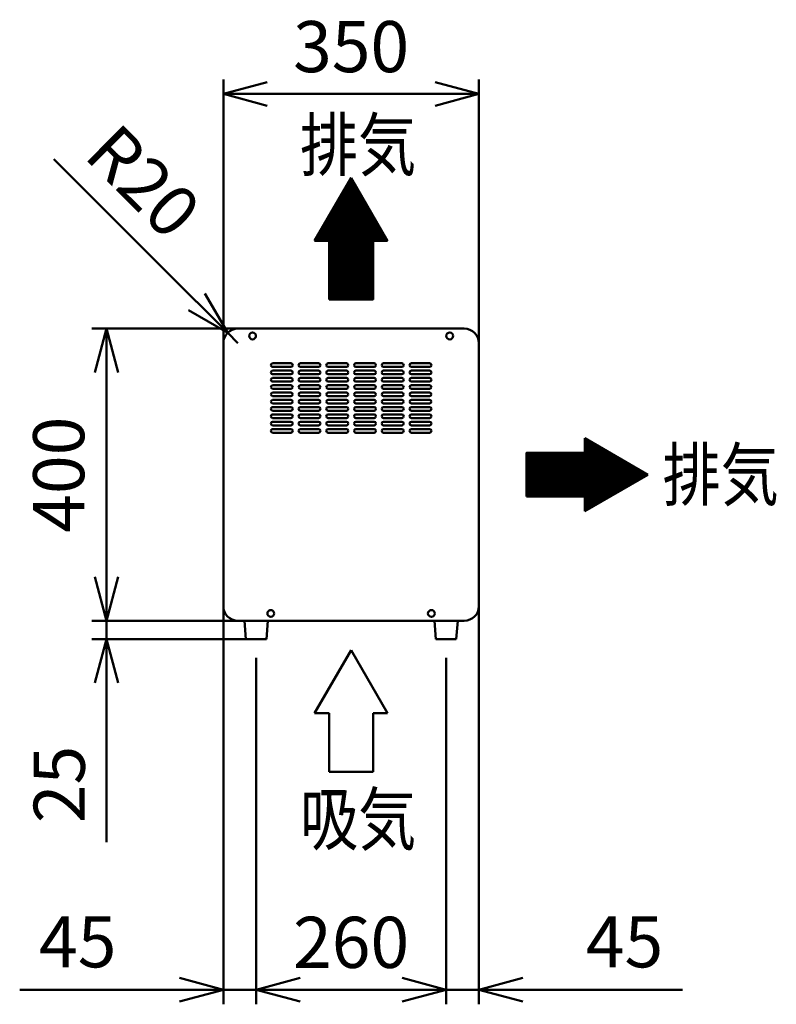
# Model space of a CAD drawing. Units: millimetres. Extents: x 0 to 8380, y 0 to 5550.
# Drawn here: x 3296 to 4332, y 2105 to 3453 of the extents above; entities that cross this region are included whole.
import ezdxf

# ---------------------------------------------------------------- set-up
doc = ezdxf.new("R2010")
doc.units = ezdxf.units.MM
doc.header["$LTSCALE"] = 3.629134
doc.layers.add('SUNPOU', color=7, linetype='Continuous')
doc.styles.get("Standard").update_dxf_attribs({"font": 'txt', "bigfont": 'extfont2'})
doc.dimstyles.get("Standard").update_dxf_attribs({"dimtxt": 2.5, "dimasz": 2.5, "dimexe": 1.25, "dimexo": 0.625, "dimtad": 1, "dimzin": 0, "dimdsep": 46, "dimtxsty": 'Standard', "dimcen": 2.5, "dimadec": 0, "dimazin": 0, "dimtfac": 0.75, "dimtmove": 0, "dimatfit": 3, "dimfxl": 1, "dimarcsym": 0})

# ---------------------------------------------------------------- blocks, each defined once
blk = doc.blocks.new('*X2')
at = {"layer": 'SUNPOU', "color": 7, "linetype": 'Continuous', "lineweight": 50}
for p, q in [((40.6, 151.5), (51.6, 162.6)), ((42.5, 154.9), (51.1, 163.5)), ((44.4, 158.2), (50.6, 164.4)), ((46.4, 161.6), (50, 165.3)), ((48.3, 164.9), (49.5, 166.2)), ((11.6, 101.3), (59.4, 149.1)), ((13.5, 104.7), (58.8, 150)), ((15.5, 108), (58.3, 150.9)), ((17.4, 111.4), (57.8, 151.8)), ((19.3, 114.7), (57.3, 152.7)), ((21.3, 118.1), (56.8, 153.6)), ((23.2, 121.4), (56.3, 154.5)), ((25.1, 124.8), (55.7, 155.4)), ((27, 128.1), (55.2, 156.3)), ((29, 131.5), (54.7, 157.2)), ((30.9, 134.8), (54.2, 158.1)), ((32.8, 138.1), (53.7, 159)), ((34.8, 141.5), (53.2, 159.9)), ((36.7, 144.8), (52.6, 160.8)), ((38.6, 148.2), (52.1, 161.7)), ((0, 81.3), (62.5, 143.7)), ((0.1, 80), (63, 142.8)), ((1.6, 80), (63.5, 141.9)), ((1.9, 84.6), (62, 144.6)), ((3, 80), (64, 141)), ((3.9, 88), (61.4, 145.5)), ((4.4, 80), (64.5, 140.2)), ((5.8, 91.3), (60.9, 146.4)), ((5.8, 80), (65.1, 139.3)), ((7.2, 80), (65.6, 138.4)), ((7.7, 94.6), (60.4, 147.3)), ((8.6, 80), (66.1, 137.5)), ((9.7, 98), (59.9, 148.2)), ((10, 80), (66.6, 136.6)), ((11.5, 80), (67.1, 135.7)), ((12.9, 80), (67.6, 134.8)), ((14.3, 80), (68.2, 133.9)), ((15.7, 80), (68.7, 133)), ((17.1, 80), (69.2, 132.1)), ((18.5, 80), (69.7, 131.2)), ((19.3, 79.3), (70.2, 130.3)), ((19.3, 77.9), (70.8, 129.4)), ((19.3, 76.5), (71.3, 128.5)), ((19.3, 75.1), (71.8, 127.6)), ((19.3, 73.7), (72.3, 126.7)), ((19.3, 72.3), (72.8, 125.8)), ((19.3, 70.8), (73.3, 124.9)), ((19.3, 69.4), (73.9, 124)), ((19.3, 68), (74.4, 123.1)), ((19.3, 66.6), (74.9, 122.2)), ((19.3, 65.2), (75.4, 121.3)), ((19.3, 63.8), (75.9, 120.4)), ((19.3, 62.4), (76.4, 119.5)), ((19.3, 60.9), (77, 118.6)), ((19.3, 59.5), (77.5, 117.7)), ((19.3, 58.1), (78, 116.8)), ((19.3, 56.7), (78.5, 115.9)), ((19.3, 55.3), (79, 115)), ((19.3, 53.9), (79.6, 114.1)), ((19.3, 52.5), (80.1, 113.3)), ((19.3, 51), (80.6, 112.4)), ((19.3, 49.6), (81.1, 111.5)), ((19.3, 48.2), (81.6, 110.6)), ((19.3, 46.8), (82.1, 109.7)), ((19.3, 45.4), (82.7, 108.8)), ((19.3, 44), (83.2, 107.9)), ((19.3, 42.6), (83.7, 107)), ((19.3, 41.1), (84.2, 106.1)), ((19.3, 39.7), (84.7, 105.2)), ((19.3, 38.3), (85.2, 104.3)), ((19.3, 36.9), (85.8, 103.4)), ((19.3, 35.5), (86.3, 102.5)), ((19.3, 34.1), (86.8, 101.6)), ((19.3, 32.7), (87.3, 100.7)), ((19.3, 31.2), (87.8, 99.8)), ((19.3, 29.8), (88.4, 98.9)), ((19.3, 28.4), (88.9, 98)), ((19.3, 27), (89.4, 97.1)), ((19.3, 25.6), (89.9, 96.2)), ((19.3, 24.2), (90.4, 95.3)), ((19.3, 22.8), (90.9, 94.4)), ((19.3, 21.3), (91.5, 93.5)), ((79.3, 80), (92, 92.6)), ((80.8, 80), (92.5, 91.7)), ((82.2, 80), (93, 90.8)), ((83.6, 80), (93.5, 89.9)), ((85, 80), (94, 89)), ((86.4, 80), (94.6, 88.1)), ((87.8, 80), (95.1, 87.3)), ((89.2, 80), (95.6, 86.4)), ((90.7, 80), (96.1, 85.5)), ((92.1, 80), (96.6, 84.6)), ((93.5, 80), (97.2, 83.7)), ((94.9, 80), (97.7, 82.8)), ((96.3, 80), (98.2, 81.9)), ((97.7, 80), (98.7, 81)), ((19.3, 19.9), (79.3, 79.9)), ((19.3, 18.5), (79.3, 78.5)), ((19.3, 17.1), (79.3, 77.1)), ((19.3, 15.7), (79.3, 75.7)), ((19.3, 14.3), (79.3, 74.3)), ((19.3, 12.9), (79.3, 72.9)), ((19.3, 11.4), (79.3, 71.4)), ((19.3, 10), (79.3, 70)), ((19.3, 8.6), (79.3, 68.6)), ((99.1, 80), (99.2, 80.1)), ((19.3, 7.2), (79.3, 67.2)), ((19.3, 5.8), (79.3, 65.8)), ((19.3, 4.4), (79.3, 64.4)), ((19.3, 3), (79.3, 63)), ((19.3, 1.5), (79.3, 61.5)), ((19.3, 0.1), (79.3, 60.1)), ((20.6, 0), (79.3, 58.7)), ((22, 0), (79.3, 57.3)), ((23.4, 0), (79.3, 55.9)), ((24.8, 0), (79.3, 54.5)), ((26.2, 0), (79.3, 53.1)), ((27.6, 0), (79.3, 51.6)), ((29, 0), (79.3, 50.2)), ((30.5, 0), (79.3, 48.8)), ((31.9, 0), (79.3, 47.4)), ((33.3, 0), (79.3, 46)), ((34.7, 0), (79.3, 44.6)), ((36.1, 0), (79.3, 43.2)), ((37.5, 0), (79.3, 41.7)), ((38.9, 0), (79.3, 40.3)), ((40.4, 0), (79.3, 38.9)), ((41.8, 0), (79.3, 37.5)), ((43.2, 0), (79.3, 36.1)), ((44.6, 0), (79.3, 34.7)), ((46, 0), (79.3, 33.3)), ((47.4, 0), (79.3, 31.8)), ((48.8, 0), (79.3, 30.4)), ((50.3, 0), (79.3, 29)), ((51.7, 0), (79.3, 27.6)), ((53.1, 0), (79.3, 26.2)), ((54.5, 0), (79.3, 24.8)), ((55.9, 0), (79.3, 23.4)), ((57.3, 0), (79.3, 21.9)), ((58.7, 0), (79.3, 20.5)), ((60.2, 0), (79.3, 19.1)), ((61.6, 0), (79.3, 17.7)), ((63, 0), (79.3, 16.3)), ((64.4, 0), (79.3, 14.9)), ((65.8, 0), (79.3, 13.5)), ((67.2, 0), (79.3, 12)), ((68.6, 0), (79.3, 10.6)), ((70.1, 0), (79.3, 9.2)), ((71.5, 0), (79.3, 7.8)), ((72.9, 0), (79.3, 6.4)), ((74.3, 0), (79.3, 5)), ((75.7, 0), (79.3, 3.6)), ((77.1, 0), (79.3, 2.1)), ((78.5, 0), (79.3, 0.7))]:
    blk.add_line(p, q, dxfattribs=at)
blk = doc.blocks.new('*X3')
at = {"layer": 'SUNPOU', "color": 7, "linetype": 'Continuous', "lineweight": 50}
for p, q in [((80, 99.2), (80.1, 99.3)), ((80, 97.8), (81, 98.7)), ((80, 96.4), (81.9, 98.2)), ((80, 95), (82.8, 97.7)), ((80, 93.5), (83.7, 97.2)), ((80, 92.1), (84.5, 96.7)), ((80, 90.7), (85.4, 96.2)), ((80, 89.3), (86.3, 95.6)), ((80, 87.9), (87.2, 95.1)), ((80, 86.5), (88.1, 94.6)), ((21.3, 19.3), (93.5, 91.5)), ((22.7, 19.3), (94.4, 91)), ((24.1, 19.3), (95.3, 90.5)), ((25.6, 19.3), (96.2, 89.9)), ((27, 19.3), (97.1, 89.4)), ((28.4, 19.3), (98, 88.9)), ((29.8, 19.3), (98.9, 88.4)), ((31.2, 19.3), (99.8, 87.9)), ((32.6, 19.3), (100.7, 87.4)), ((34, 19.3), (101.6, 86.8)), ((35.5, 19.3), (102.5, 86.3)), ((36.9, 19.3), (103.4, 85.8)), ((38.3, 19.3), (104.3, 85.3)), ((39.7, 19.3), (105.2, 84.8)), ((41.1, 19.3), (106.1, 84.2)), ((42.5, 19.3), (107, 83.7)), ((43.9, 19.3), (107.9, 83.2)), ((45.4, 19.3), (108.8, 82.7)), ((46.8, 19.3), (109.7, 82.2)), ((48.2, 19.3), (110.5, 81.7)), ((49.6, 19.3), (111.4, 81.1)), ((80, 85.1), (89, 94.1)), ((80, 83.6), (89.9, 93.6)), ((80, 82.2), (90.8, 93)), ((80, 80.8), (91.7, 92.5)), ((80, 79.4), (92.6, 92)), ((0, 78.6), (0.7, 79.3)), ((0, 77.2), (2.1, 79.3)), ((0, 75.8), (3.5, 79.3)), ((0, 74.3), (4.9, 79.3)), ((0, 72.9), (6.4, 79.3)), ((0, 71.5), (7.8, 79.3)), ((0, 70.1), (9.2, 79.3)), ((0, 68.7), (10.6, 79.3)), ((0, 67.3), (12, 79.3)), ((0, 65.9), (13.4, 79.3)), ((0, 64.4), (14.8, 79.3)), ((0, 63), (16.3, 79.3)), ((0, 61.6), (17.7, 79.3)), ((0, 60.2), (19.1, 79.3)), ((0, 58.8), (20.5, 79.3)), ((0, 57.4), (21.9, 79.3)), ((0, 56), (23.3, 79.3)), ((0, 54.6), (24.7, 79.3)), ((0, 53.1), (26.2, 79.3)), ((0, 51.7), (27.6, 79.3)), ((0, 50.3), (29, 79.3)), ((0, 48.9), (30.4, 79.3)), ((0, 47.5), (31.8, 79.3)), ((0, 46.1), (33.2, 79.3)), ((0, 44.7), (34.6, 79.3)), ((0, 43.2), (36.1, 79.3)), ((0, 41.8), (37.5, 79.3)), ((0, 40.4), (38.9, 79.3)), ((0, 39), (40.3, 79.3)), ((0, 37.6), (41.7, 79.3)), ((0, 36.2), (43.1, 79.3)), ((0, 34.8), (44.5, 79.3)), ((0, 33.3), (46, 79.3)), ((0, 31.9), (47.4, 79.3)), ((0, 30.5), (48.8, 79.3)), ((0, 29.1), (50.2, 79.3)), ((0, 27.7), (51.6, 79.3)), ((0, 26.3), (53, 79.3)), ((0, 24.9), (54.4, 79.3)), ((0, 23.4), (55.9, 79.3)), ((0, 22), (57.3, 79.3)), ((0, 20.6), (58.7, 79.3)), ((0.1, 19.3), (60.1, 79.3)), ((1.5, 19.3), (61.5, 79.3)), ((2.9, 19.3), (62.9, 79.3)), ((4.3, 19.3), (64.3, 79.3)), ((5.8, 19.3), (65.8, 79.3)), ((7.2, 19.3), (67.2, 79.3)), ((8.6, 19.3), (68.6, 79.3)), ((10, 19.3), (70, 79.3)), ((11.4, 19.3), (71.4, 79.3)), ((12.8, 19.3), (72.8, 79.3)), ((14.2, 19.3), (74.2, 79.3)), ((15.7, 19.3), (75.7, 79.3)), ((17.1, 19.3), (77.1, 79.3)), ((18.5, 19.3), (78.5, 79.3)), ((19.9, 19.3), (79.9, 79.3)), ((51, 19.3), (112.3, 80.6)), ((52.4, 19.3), (113.2, 80.1)), ((53.8, 19.3), (114.1, 79.6)), ((55.3, 19.3), (115, 79.1)), ((56.7, 19.3), (115.9, 78.6)), ((58.1, 19.3), (116.8, 78)), ((59.5, 19.3), (117.7, 77.5)), ((60.9, 19.3), (118.6, 77)), ((62.3, 19.3), (119.5, 76.5)), ((63.7, 19.3), (120.4, 76)), ((65.2, 19.3), (121.3, 75.4)), ((66.6, 19.3), (122.2, 74.9)), ((68, 19.3), (123.1, 74.4)), ((69.4, 19.3), (124, 73.9)), ((70.8, 19.3), (124.9, 73.4)), ((72.2, 19.3), (125.8, 72.9)), ((73.6, 19.3), (126.7, 72.3)), ((75.1, 19.3), (127.6, 71.8)), ((76.5, 19.3), (128.5, 71.3)), ((77.9, 19.3), (129.4, 70.8)), ((79.3, 19.3), (130.3, 70.3)), ((80, 18.6), (131.2, 69.8)), ((80, 17.2), (132.1, 69.2)), ((80, 15.8), (133, 68.7)), ((80, 14.3), (133.9, 68.2)), ((80, 12.9), (134.8, 67.7)), ((80, 11.5), (135.7, 67.2)), ((80, 10.1), (136.6, 66.6)), ((80, 8.7), (137.4, 66.1)), ((80, 7.3), (138.3, 65.6)), ((80, 5.9), (139.2, 65.1)), ((80, 4.4), (140.1, 64.6)), ((80, 3), (141, 64.1)), ((80, 1.6), (141.9, 63.5)), ((80, 0.2), (142.8, 63)), ((81.2, 0), (143.7, 62.5)), ((84.6, 1.9), (144.6, 62)), ((87.9, 3.9), (145.5, 61.5)), ((91.3, 5.8), (146.4, 61)), ((94.6, 7.7), (147.3, 60.4)), ((97.9, 9.7), (148.2, 59.9)), ((101.3, 11.6), (149.1, 59.4)), ((104.6, 13.5), (150, 58.9)), ((108, 15.5), (150.9, 58.4)), ((111.3, 17.4), (151.8, 57.8)), ((114.7, 19.3), (152.7, 57.3)), ((118, 21.3), (153.6, 56.8)), ((121.4, 23.2), (154.5, 56.3)), ((124.7, 25.1), (155.4, 55.8)), ((128.1, 27), (156.3, 55.3)), ((131.4, 29), (157.2, 54.7)), ((134.8, 30.9), (158.1, 54.2)), ((138.1, 32.8), (159, 53.7)), ((141.4, 34.8), (159.9, 53.2)), ((144.8, 36.7), (160.8, 52.7)), ((148.1, 38.6), (161.7, 52.2)), ((151.5, 40.6), (162.6, 51.6)), ((154.8, 42.5), (163.4, 51.1)), ((158.2, 44.4), (164.3, 50.6)), ((161.5, 46.4), (165.2, 50.1)), ((164.9, 48.3), (166.1, 49.6))]:
    blk.add_line(p, q, dxfattribs=at)
blk = doc.blocks.new('_OPEN30')
at = {"color": 0, "linetype": 'ByBlock', "lineweight": -2}
for p, q in [((-1, 0.267949), (0, 0)), ((0, 0), (-1, -0.267949)), ((0, 0), (-1, 0))]:
    blk.add_line(p, q, dxfattribs=at)
blk = doc.blocks.new('*D7')
at = {"layer": 'Defpoints', "color": 0}
for p in [(3925, 3351.2), (3575, 3010), (3925, 3010)]:
    blk.add_point(p, dxfattribs=at)
at = {"layer": 'SUNPOU', "color": 0, "linetype": 'Continuous', "lineweight": 50}
for p, q in [((3575, 3010.625), (3575, 3371.2)), ((3925, 3010.625), (3925, 3371.2)), ((3635, 3351.2), (3865, 3351.2))]:
    blk.add_line(p, q, dxfattribs=at)
at = {"layer": 'SUNPOU', "color": 0, "lineweight": 50, "xscale": 60, "yscale": 60, "zscale": 60, "rotation": 180}
blk.add_blockref('_OPEN30', (3575, 3351.2), dxfattribs=at)
at = {"layer": 'SUNPOU', "color": 0, "lineweight": 50, "xscale": 60, "yscale": 60, "zscale": 60}
blk.add_blockref('_OPEN30', (3925, 3351.2), dxfattribs=at)
at = {"layer": 'SUNPOU', "color": 0, "lineweight": 50, "insert": (3750, 3406.935), "char_height": 70, "attachment_point": 5}
blk.add_mtext('350', dxfattribs=at)
blk = doc.blocks.new('*D19')
at = {"layer": 'Defpoints', "color": 0}
for p in [(3575, 2650), (3620, 2580), (3620, 2125)]:
    blk.add_point(p, dxfattribs=at)
at = {"layer": 'SUNPOU', "color": 0, "linetype": 'Continuous', "lineweight": 50}
for p, q in [((3575, 2649.375), (3575, 2105)), ((3620, 2579.375), (3620, 2105)), ((3575, 2125), (3296, 2125)), ((3515, 2125), (3455, 2125)), ((3575, 2125), (3620, 2125)), ((3680, 2125), (3740, 2125))]:
    blk.add_line(p, q, dxfattribs=at)
at = {"layer": 'SUNPOU', "color": 0, "lineweight": 50, "xscale": 60, "yscale": 60, "zscale": 60}
blk.add_blockref('_OPEN30', (3575, 2125), dxfattribs=at)
at = {"layer": 'SUNPOU', "color": 0, "lineweight": 50, "xscale": 60, "yscale": 60, "zscale": 60, "rotation": 180}
blk.add_blockref('_OPEN30', (3620, 2125), dxfattribs=at)
at = {"layer": 'SUNPOU', "color": 0, "lineweight": 50, "insert": (3375.5, 2181.505), "char_height": 70, "attachment_point": 5}
blk.add_mtext('45', dxfattribs=at)
blk = doc.blocks.new('*D20')
at = {"layer": 'Defpoints', "color": 0}
for p in [(3925, 2650), (3880, 2580), (3925, 2125)]:
    blk.add_point(p, dxfattribs=at)
at = {"layer": 'SUNPOU', "color": 0, "linetype": 'Continuous', "lineweight": 50}
for p, q in [((3925, 2649.375), (3925, 2105)), ((3880, 2579.375), (3880, 2105)), ((3820, 2125), (3760, 2125)), ((3880, 2125), (3925, 2125)), ((3925, 2125), (4204, 2125)), ((3985, 2125), (4045, 2125))]:
    blk.add_line(p, q, dxfattribs=at)
at = {"layer": 'SUNPOU', "color": 0, "lineweight": 50, "xscale": 60, "yscale": 60, "zscale": 60}
blk.add_blockref('_OPEN30', (3880, 2125), dxfattribs=at)
at = {"layer": 'SUNPOU', "color": 0, "lineweight": 50, "xscale": 60, "yscale": 60, "zscale": 60, "rotation": 180}
blk.add_blockref('_OPEN30', (3925, 2125), dxfattribs=at)
at = {"layer": 'SUNPOU', "color": 0, "lineweight": 50, "insert": (4124.5, 2181.505), "char_height": 70, "attachment_point": 5}
blk.add_mtext('45', dxfattribs=at)
blk = doc.blocks.new('*D21')
at = {"layer": 'Defpoints', "color": 0}
for p in [(3620, 2580), (3880, 2580), (3880, 2125)]:
    blk.add_point(p, dxfattribs=at)
at = {"layer": 'SUNPOU', "color": 0, "linetype": 'Continuous', "lineweight": 50}
for p, q in [((3620, 2579.375), (3620, 2105)), ((3880, 2579.375), (3880, 2105)), ((3680, 2125), (3820, 2125))]:
    blk.add_line(p, q, dxfattribs=at)
at = {"layer": 'SUNPOU', "color": 0, "lineweight": 50, "xscale": 60, "yscale": 60, "zscale": 60, "rotation": 180}
blk.add_blockref('_OPEN30', (3620, 2125), dxfattribs=at)
at = {"layer": 'SUNPOU', "color": 0, "lineweight": 50, "xscale": 60, "yscale": 60, "zscale": 60}
blk.add_blockref('_OPEN30', (3880, 2125), dxfattribs=at)
at = {"layer": 'SUNPOU', "color": 0, "lineweight": 50, "insert": (3750, 2180.735), "char_height": 70, "attachment_point": 5}
blk.add_mtext('260', dxfattribs=at)
blk = doc.blocks.new('*D22')
at = {"layer": 'Defpoints', "color": 0}
for p in [(3415, 2630), (3595, 2630), (3606, 2605)]:
    blk.add_point(p, dxfattribs=at)
at = {"layer": 'SUNPOU', "color": 0, "linetype": 'Continuous', "lineweight": 50}
for p, q in [((3415, 2690), (3415, 2750)), ((3594.375, 2630), (3395, 2630)), ((3415, 2605), (3415, 2630)), ((3605.375, 2605), (3395, 2605)), ((3415, 2605), (3415, 2326.84)), ((3415, 2545), (3415, 2485))]:
    blk.add_line(p, q, dxfattribs=at)
at = {"layer": 'SUNPOU', "color": 0, "lineweight": 50, "xscale": 60, "yscale": 60, "zscale": 60}
for p, rotation in [((3415, 2630), 270), ((3415, 2605), 90)]:
    blk.add_blockref('_OPEN30', p, dxfattribs=dict(at, rotation=rotation))
at = {"layer": 'SUNPOU', "color": 0, "lineweight": 50, "insert": (3359.265, 2405.92), "char_height": 70, "attachment_point": 5, "rotation": 90}
blk.add_mtext('25', dxfattribs=at)
blk = doc.blocks.new('*D23')
at = {"layer": 'Defpoints', "color": 0}
for p in [(3415, 3030), (3595, 3030), (3595, 2630)]:
    blk.add_point(p, dxfattribs=at)
at = {"layer": 'SUNPOU', "color": 0, "linetype": 'Continuous', "lineweight": 50}
for p, q in [((3594.4, 3030), (3395, 3030)), ((3415, 2690), (3415, 2970)), ((3594.4, 2630), (3395, 2630))]:
    blk.add_line(p, q, dxfattribs=at)
at = {"layer": 'SUNPOU', "color": 0, "lineweight": 50, "xscale": 60, "yscale": 60, "zscale": 60}
for p, rotation in [((3415, 3030), 90), ((3415, 2630), 270)]:
    blk.add_blockref('_OPEN30', p, dxfattribs=dict(at, rotation=rotation))
at = {"layer": 'SUNPOU', "color": 0, "lineweight": 50, "insert": (3358.5, 2830), "char_height": 70, "attachment_point": 5, "rotation": 90}
blk.add_mtext('400', dxfattribs=at)
blk = doc.blocks.new('*D25')
at = {"layer": 'Defpoints', "color": 0}
for p in [(3580.9, 3024.1), (3595, 3010)]:
    blk.add_point(p, dxfattribs=at)
at = {"layer": 'SUNPOU', "color": 0, "linetype": 'Continuous', "lineweight": 50}
for p, q in [((3538.4, 3066.6), (3342.9, 3262.1)), ((3595, 3010), (3580.9, 3024.1))]:
    blk.add_line(p, q, dxfattribs=at)
at = {"layer": 'SUNPOU', "color": 0, "lineweight": 50, "xscale": 60, "yscale": 60, "zscale": 60, "rotation": 315}
blk.add_blockref('_OPEN30', (3580.9, 3024.1), dxfattribs=at)
at = {"layer": 'SUNPOU', "color": 0, "lineweight": 50, "insert": (3458.9, 3225), "char_height": 70, "attachment_point": 5, "rotation": 315}
blk.add_mtext('R20', dxfattribs=at)
blk = doc.blocks.new('_NONE')

msp = doc.modelspace()

# ---------------------------------------------------------------- linework, layer by layer
at = {"color": 2, "linetype": 'Continuous', "lineweight": 50}
for p, q in [((3595, 3030), (3905, 3030)), ((3575, 2650), (3575, 3010)), ((3925, 3010), (3925, 2650)), ((3642.5, 2982.5), (3667.5, 2982.5)), ((3680.5, 2982.5), (3705.5, 2982.5)), ((3718.5, 2982.5), (3743.5, 2982.5)), ((3756.5, 2982.5), (3781.5, 2982.5)), ((3794.5, 2982.5), (3819.5, 2982.5)), ((3794.5, 2982.5), (3819.5, 2982.5)), ((3832.5, 2982.5), (3857.5, 2982.5)), ((3667.5, 2977.5), (3642.5, 2977.5)), ((3642.5, 2972.5), (3667.5, 2972.5)), ((3667.5, 2967.5), (3642.5, 2967.5)), ((3705.5, 2977.5), (3680.5, 2977.5)), ((3680.5, 2972.5), (3705.5, 2972.5)), ((3705.5, 2967.5), (3680.5, 2967.5)), ((3743.5, 2977.5), (3718.5, 2977.5)), ((3718.5, 2972.5), (3743.5, 2972.5)), ((3743.5, 2967.5), (3718.5, 2967.5)), ((3781.5, 2977.5), (3756.5, 2977.5)), ((3756.5, 2972.5), (3781.5, 2972.5)), ((3781.5, 2967.5), (3756.5, 2967.5)), ((3819.5, 2977.5), (3794.5, 2977.5)), ((3819.5, 2977.5), (3794.5, 2977.5)), ((3794.5, 2972.5), (3819.5, 2972.5)), ((3794.5, 2972.5), (3819.5, 2972.5)), ((3819.5, 2967.5), (3794.5, 2967.5)), ((3819.5, 2967.5), (3794.5, 2967.5)), ((3857.5, 2977.5), (3832.5, 2977.5)), ((3832.5, 2972.5), (3857.5, 2972.5)), ((3857.5, 2967.5), (3832.5, 2967.5)), ((3642.5, 2962.5), (3667.5, 2962.5)), ((3642.5, 2962.5), (3667.5, 2962.5)), ((3667.5, 2957.5), (3642.5, 2957.5)), ((3667.5, 2957.5), (3642.5, 2957.5)), ((3642.5, 2952.5), (3667.5, 2952.5)), ((3680.5, 2962.5), (3705.5, 2962.5)), ((3680.5, 2962.5), (3705.5, 2962.5)), ((3705.5, 2957.5), (3680.5, 2957.5)), ((3705.5, 2957.5), (3680.5, 2957.5)), ((3680.5, 2952.5), (3705.5, 2952.5)), ((3718.5, 2962.5), (3743.5, 2962.5)), ((3718.5, 2962.5), (3743.5, 2962.5)), ((3743.5, 2957.5), (3718.5, 2957.5)), ((3743.5, 2957.5), (3718.5, 2957.5)), ((3718.5, 2952.5), (3743.5, 2952.5)), ((3756.5, 2962.5), (3781.5, 2962.5)), ((3756.5, 2962.5), (3781.5, 2962.5)), ((3781.5, 2957.5), (3756.5, 2957.5)), ((3781.5, 2957.5), (3756.5, 2957.5)), ((3756.5, 2952.5), (3781.5, 2952.5)), ((3794.5, 2962.5), (3819.5, 2962.5)), ((3794.5, 2962.5), (3819.5, 2962.5)), ((3794.5, 2962.5), (3819.5, 2962.5)), ((3794.5, 2962.5), (3819.5, 2962.5)), ((3819.5, 2957.5), (3794.5, 2957.5)), ((3819.5, 2957.5), (3794.5, 2957.5)), ((3819.5, 2957.5), (3794.5, 2957.5)), ((3819.5, 2957.5), (3794.5, 2957.5)), ((3794.5, 2952.5), (3819.5, 2952.5)), ((3794.5, 2952.5), (3819.5, 2952.5)), ((3832.5, 2962.5), (3857.5, 2962.5)), ((3832.5, 2962.5), (3857.5, 2962.5)), ((3857.5, 2957.5), (3832.5, 2957.5)), ((3857.5, 2957.5), (3832.5, 2957.5)), ((3832.5, 2952.5), (3857.5, 2952.5)), ((3667.5, 2947.5), (3642.5, 2947.5)), ((3642.5, 2942.5), (3667.5, 2942.5)), ((3705.5, 2947.5), (3680.5, 2947.5)), ((3680.5, 2942.5), (3705.5, 2942.5)), ((3743.5, 2947.5), (3718.5, 2947.5)), ((3718.5, 2942.5), (3743.5, 2942.5)), ((3781.5, 2947.5), (3756.5, 2947.5)), ((3756.5, 2942.5), (3781.5, 2942.5)), ((3819.5, 2947.5), (3794.5, 2947.5)), ((3819.5, 2947.5), (3794.5, 2947.5)), ((3794.5, 2942.5), (3819.5, 2942.5)), ((3794.5, 2942.5), (3819.5, 2942.5)), ((3857.5, 2947.5), (3832.5, 2947.5)), ((3832.5, 2942.5), (3857.5, 2942.5)), ((3667.5, 2937.5), (3642.5, 2937.5)), ((3642.5, 2932.5), (3667.5, 2932.5)), ((3667.5, 2927.5), (3642.5, 2927.5)), ((3705.5, 2937.5), (3680.5, 2937.5)), ((3680.5, 2932.5), (3705.5, 2932.5)), ((3705.5, 2927.5), (3680.5, 2927.5)), ((3743.5, 2937.5), (3718.5, 2937.5)), ((3718.5, 2932.5), (3743.5, 2932.5)), ((3743.5, 2927.5), (3718.5, 2927.5)), ((3781.5, 2937.5), (3756.5, 2937.5)), ((3756.5, 2932.5), (3781.5, 2932.5)), ((3781.5, 2927.5), (3756.5, 2927.5)), ((3819.5, 2937.5), (3794.5, 2937.5)), ((3819.5, 2937.5), (3794.5, 2937.5)), ((3794.5, 2932.5), (3819.5, 2932.5)), ((3794.5, 2932.5), (3819.5, 2932.5)), ((3819.5, 2927.5), (3794.5, 2927.5)), ((3819.5, 2927.5), (3794.5, 2927.5)), ((3857.5, 2937.5), (3832.5, 2937.5)), ((3832.5, 2932.5), (3857.5, 2932.5)), ((3857.5, 2927.5), (3832.5, 2927.5)), ((3642.5, 2922.5), (3667.5, 2922.5)), ((3667.5, 2917.5), (3642.5, 2917.5)), ((3642.5, 2912.5), (3667.5, 2912.5)), ((3680.5, 2922.5), (3705.5, 2922.5)), ((3705.5, 2917.5), (3680.5, 2917.5)), ((3680.5, 2912.5), (3705.5, 2912.5)), ((3718.5, 2922.5), (3743.5, 2922.5)), ((3743.5, 2917.5), (3718.5, 2917.5)), ((3718.5, 2912.5), (3743.5, 2912.5)), ((3756.5, 2922.5), (3781.5, 2922.5)), ((3781.5, 2917.5), (3756.5, 2917.5)), ((3756.5, 2912.5), (3781.5, 2912.5)), ((3794.5, 2922.5), (3819.5, 2922.5)), ((3794.5, 2922.5), (3819.5, 2922.5)), ((3819.5, 2917.5), (3794.5, 2917.5)), ((3819.5, 2917.5), (3794.5, 2917.5)), ((3794.5, 2912.5), (3819.5, 2912.5)), ((3794.5, 2912.5), (3819.5, 2912.5)), ((3832.5, 2922.5), (3857.5, 2922.5)), ((3857.5, 2917.5), (3832.5, 2917.5)), ((3832.5, 2912.5), (3857.5, 2912.5)), ((3667.5, 2907.5), (3642.5, 2907.5)), ((3642.5, 2902.5), (3667.5, 2902.5)), ((3705.5, 2907.5), (3680.5, 2907.5)), ((3680.5, 2902.5), (3705.5, 2902.5)), ((3743.5, 2907.5), (3718.5, 2907.5)), ((3718.5, 2902.5), (3743.5, 2902.5)), ((3781.5, 2907.5), (3756.5, 2907.5)), ((3756.5, 2902.5), (3781.5, 2902.5)), ((3819.5, 2907.5), (3794.5, 2907.5)), ((3819.5, 2907.5), (3794.5, 2907.5)), ((3794.5, 2902.5), (3819.5, 2902.5)), ((3794.5, 2902.5), (3819.5, 2902.5)), ((3857.5, 2907.5), (3832.5, 2907.5)), ((3832.5, 2902.5), (3857.5, 2902.5)), ((3667.5, 2897.5), (3642.5, 2897.5)), ((3642.5, 2892.5), (3667.5, 2892.5)), ((3667.5, 2887.5), (3642.5, 2887.5)), ((3705.5, 2897.5), (3680.5, 2897.5)), ((3680.5, 2892.5), (3705.5, 2892.5)), ((3705.5, 2887.5), (3680.5, 2887.5)), ((3743.5, 2897.5), (3718.5, 2897.5)), ((3718.5, 2892.5), (3743.5, 2892.5)), ((3743.5, 2887.5), (3718.5, 2887.5)), ((3781.5, 2897.5), (3756.5, 2897.5)), ((3756.5, 2892.5), (3781.5, 2892.5)), ((3781.5, 2887.5), (3756.5, 2887.5)), ((3819.5, 2897.5), (3794.5, 2897.5)), ((3819.5, 2897.5), (3794.5, 2897.5)), ((3794.5, 2892.5), (3819.5, 2892.5)), ((3794.5, 2892.5), (3819.5, 2892.5)), ((3819.5, 2887.5), (3794.5, 2887.5)), ((3819.5, 2887.5), (3794.5, 2887.5)), ((3857.5, 2897.5), (3832.5, 2897.5)), ((3832.5, 2892.5), (3857.5, 2892.5)), ((3857.5, 2887.5), (3832.5, 2887.5)), ((3905, 2630), (3595, 2630)), ((3620, 2630), (3595.5, 2630)), ((3604, 2630), (3606, 2605)), ((3636, 2630), (3604, 2630)), ((3636, 2630), (3604, 2630)), ((3634, 2605), (3636, 2630)), ((3864, 2630), (3866, 2605)), ((3896, 2630), (3864, 2630)), ((3896, 2630), (3864, 2630)), ((3894, 2605), (3896, 2630)), ((3606, 2605), (3634, 2605)), ((3866, 2605), (3894, 2605))]:
    msp.add_line(p, q, dxfattribs=at)
for centre in [(3615, 3020), (3885, 3020), (3640, 2640), (3860, 2640)]:
    msp.add_circle(centre, 4.7, dxfattribs=at)
for centre, radius, start, end in [((3595, 3010), 20, 90, 180), ((3905, 3010), 20, 0, 90), ((3642.5, 2980), 2.5, 90, 180), ((3642.5, 2980), 2.5, 180, 270), ((3667.5, 2980), 2.5, 0, 90), ((3667.5, 2980), 2.5, 270, 360), ((3680.5, 2980), 2.5, 90, 180), ((3680.5, 2980), 2.5, 180, 270), ((3705.5, 2980), 2.5, 0, 90), ((3705.5, 2980), 2.5, 270, 360), ((3718.5, 2980), 2.5, 90, 180), ((3718.5, 2980), 2.5, 180, 270), ((3743.5, 2980), 2.5, 0, 90), ((3743.5, 2980), 2.5, 270, 360), ((3756.5, 2980), 2.5, 90, 180), ((3756.5, 2980), 2.5, 180, 270), ((3781.5, 2980), 2.5, 0, 90), ((3781.5, 2980), 2.5, 270, 360), ((3794.5, 2980), 2.5, 90, 180), ((3794.5, 2980), 2.5, 90, 180), ((3794.5, 2980), 2.5, 180, 270), ((3794.5, 2980), 2.5, 180, 270), ((3819.5, 2980), 2.5, 0, 90), ((3819.5, 2980), 2.5, 0, 90), ((3819.5, 2980), 2.5, 270, 360), ((3819.5, 2980), 2.5, 270, 360), ((3832.5, 2980), 2.5, 90, 180), ((3832.5, 2980), 2.5, 180, 270), ((3857.5, 2980), 2.5, 0, 90), ((3857.5, 2980), 2.5, 270, 360), ((3642.5, 2970), 2.5, 90, 180), ((3642.5, 2970), 2.5, 180, 270), ((3667.5, 2970), 2.5, 0, 90), ((3667.5, 2970), 2.5, 270, 360), ((3680.5, 2970), 2.5, 90, 180), ((3680.5, 2970), 2.5, 180, 270), ((3705.5, 2970), 2.5, 0, 90), ((3705.5, 2970), 2.5, 270, 360), ((3718.5, 2970), 2.5, 90, 180), ((3718.5, 2970), 2.5, 180, 270), ((3743.5, 2970), 2.5, 0, 90), ((3743.5, 2970), 2.5, 270, 360), ((3756.5, 2970), 2.5, 90, 180), ((3756.5, 2970), 2.5, 180, 270), ((3781.5, 2970), 2.5, 0, 90), ((3781.5, 2970), 2.5, 270, 360), ((3794.5, 2970), 2.5, 90, 180), ((3794.5, 2970), 2.5, 90, 180), ((3794.5, 2970), 2.5, 180, 270), ((3794.5, 2970), 2.5, 180, 270), ((3819.5, 2970), 2.5, 0, 90), ((3819.5, 2970), 2.5, 0, 90), ((3819.5, 2970), 2.5, 270, 360), ((3819.5, 2970), 2.5, 270, 360), ((3832.5, 2970), 2.5, 90, 180), ((3832.5, 2970), 2.5, 180, 270), ((3857.5, 2970), 2.5, 0, 90), ((3857.5, 2970), 2.5, 270, 360), ((3642.5, 2960), 2.5, 90, 180), ((3642.5, 2960), 2.5, 90, 180), ((3642.5, 2960), 2.5, 180, 270), ((3642.5, 2960), 2.5, 180, 270), ((3642.5, 2950), 2.5, 90, 180), ((3667.5, 2960), 2.5, 0, 90), ((3667.5, 2960), 2.5, 0, 90), ((3667.5, 2960), 2.5, 270, 360), ((3667.5, 2960), 2.5, 270, 360), ((3667.5, 2950), 2.5, 0, 90), ((3680.5, 2960), 2.5, 90, 180), ((3680.5, 2960), 2.5, 90, 180), ((3680.5, 2960), 2.5, 180, 270), ((3680.5, 2960), 2.5, 180, 270), ((3680.5, 2950), 2.5, 90, 180), ((3705.5, 2960), 2.5, 0, 90), ((3705.5, 2960), 2.5, 0, 90), ((3705.5, 2960), 2.5, 270, 360), ((3705.5, 2960), 2.5, 270, 360), ((3705.5, 2950), 2.5, 0, 90), ((3718.5, 2960), 2.5, 90, 180), ((3718.5, 2960), 2.5, 90, 180), ((3718.5, 2960), 2.5, 180, 270), ((3718.5, 2960), 2.5, 180, 270), ((3718.5, 2950), 2.5, 90, 180), ((3743.5, 2960), 2.5, 0, 90), ((3743.5, 2960), 2.5, 0, 90), ((3743.5, 2960), 2.5, 270, 360), ((3743.5, 2960), 2.5, 270, 360), ((3743.5, 2950), 2.5, 0, 90), ((3756.5, 2960), 2.5, 90, 180), ((3756.5, 2960), 2.5, 90, 180), ((3756.5, 2960), 2.5, 180, 270), ((3756.5, 2960), 2.5, 180, 270), ((3756.5, 2950), 2.5, 90, 180), ((3781.5, 2960), 2.5, 0, 90), ((3781.5, 2960), 2.5, 0, 90), ((3781.5, 2960), 2.5, 270, 360), ((3781.5, 2960), 2.5, 270, 360), ((3781.5, 2950), 2.5, 0, 90), ((3794.5, 2960), 2.5, 90, 180), ((3794.5, 2960), 2.5, 90, 180), ((3794.5, 2960), 2.5, 90, 180), ((3794.5, 2960), 2.5, 90, 180), ((3794.5, 2960), 2.5, 180, 270), ((3794.5, 2960), 2.5, 180, 270), ((3794.5, 2960), 2.5, 180, 270), ((3794.5, 2960), 2.5, 180, 270), ((3794.5, 2950), 2.5, 90, 180), ((3794.5, 2950), 2.5, 90, 180), ((3819.5, 2960), 2.5, 0, 90), ((3819.5, 2960), 2.5, 0, 90), ((3819.5, 2960), 2.5, 0, 90), ((3819.5, 2960), 2.5, 0, 90), ((3819.5, 2960), 2.5, 270, 360), ((3819.5, 2960), 2.5, 270, 360), ((3819.5, 2960), 2.5, 270, 360), ((3819.5, 2960), 2.5, 270, 360), ((3819.5, 2950), 2.5, 0, 90), ((3819.5, 2950), 2.5, 0, 90), ((3832.5, 2960), 2.5, 90, 180), ((3832.5, 2960), 2.5, 90, 180), ((3832.5, 2960), 2.5, 180, 270), ((3832.5, 2960), 2.5, 180, 270), ((3832.5, 2950), 2.5, 90, 180), ((3857.5, 2960), 2.5, 0, 90), ((3857.5, 2960), 2.5, 0, 90), ((3857.5, 2960), 2.5, 270, 360), ((3857.5, 2960), 2.5, 270, 360), ((3857.5, 2950), 2.5, 0, 90), ((3642.5, 2950), 2.5, 180, 270), ((3642.5, 2940), 2.5, 90, 180), ((3642.5, 2940), 2.5, 180, 270), ((3667.5, 2950), 2.5, 270, 360), ((3667.5, 2940), 2.5, 0, 90), ((3667.5, 2940), 2.5, 270, 360), ((3680.5, 2950), 2.5, 180, 270), ((3680.5, 2940), 2.5, 90, 180), ((3680.5, 2940), 2.5, 180, 270), ((3705.5, 2950), 2.5, 270, 360), ((3705.5, 2940), 2.5, 0, 90), ((3705.5, 2940), 2.5, 270, 360), ((3718.5, 2950), 2.5, 180, 270), ((3718.5, 2940), 2.5, 90, 180), ((3718.5, 2940), 2.5, 180, 270), ((3743.5, 2950), 2.5, 270, 360), ((3743.5, 2940), 2.5, 0, 90), ((3743.5, 2940), 2.5, 270, 360), ((3756.5, 2950), 2.5, 180, 270), ((3756.5, 2940), 2.5, 90, 180), ((3756.5, 2940), 2.5, 180, 270), ((3781.5, 2950), 2.5, 270, 360), ((3781.5, 2940), 2.5, 0, 90), ((3781.5, 2940), 2.5, 270, 360), ((3794.5, 2950), 2.5, 180, 270), ((3794.5, 2950), 2.5, 180, 270), ((3794.5, 2940), 2.5, 90, 180), ((3794.5, 2940), 2.5, 90, 180), ((3794.5, 2940), 2.5, 180, 270), ((3794.5, 2940), 2.5, 180, 270), ((3819.5, 2950), 2.5, 270, 360), ((3819.5, 2950), 2.5, 270, 360), ((3819.5, 2940), 2.5, 0, 90), ((3819.5, 2940), 2.5, 0, 90), ((3819.5, 2940), 2.5, 270, 360), ((3819.5, 2940), 2.5, 270, 360), ((3832.5, 2950), 2.5, 180, 270), ((3832.5, 2940), 2.5, 90, 180), ((3832.5, 2940), 2.5, 180, 270), ((3857.5, 2950), 2.5, 270, 360), ((3857.5, 2940), 2.5, 0, 90), ((3857.5, 2940), 2.5, 270, 360), ((3642.5, 2930), 2.5, 90, 180), ((3642.5, 2930), 2.5, 180, 270), ((3667.5, 2930), 2.5, 0, 90), ((3667.5, 2930), 2.5, 270, 360), ((3680.5, 2930), 2.5, 90, 180), ((3680.5, 2930), 2.5, 180, 270), ((3705.5, 2930), 2.5, 0, 90), ((3705.5, 2930), 2.5, 270, 360), ((3718.5, 2930), 2.5, 90, 180), ((3718.5, 2930), 2.5, 180, 270), ((3743.5, 2930), 2.5, 0, 90), ((3743.5, 2930), 2.5, 270, 360), ((3756.5, 2930), 2.5, 90, 180), ((3756.5, 2930), 2.5, 180, 270), ((3781.5, 2930), 2.5, 0, 90), ((3781.5, 2930), 2.5, 270, 360), ((3794.5, 2930), 2.5, 90, 180), ((3794.5, 2930), 2.5, 90, 180), ((3794.5, 2930), 2.5, 180, 270), ((3794.5, 2930), 2.5, 180, 270), ((3819.5, 2930), 2.5, 0, 90), ((3819.5, 2930), 2.5, 0, 90), ((3819.5, 2930), 2.5, 270, 360), ((3819.5, 2930), 2.5, 270, 360), ((3832.5, 2930), 2.5, 90, 180), ((3832.5, 2930), 2.5, 180, 270), ((3857.5, 2930), 2.5, 0, 90), ((3857.5, 2930), 2.5, 270, 360), ((3642.5, 2920), 2.5, 90, 180), ((3642.5, 2920), 2.5, 180, 270), ((3642.5, 2910), 2.5, 90, 180), ((3667.5, 2920), 2.5, 0, 90), ((3667.5, 2920), 2.5, 270, 360), ((3667.5, 2910), 2.5, 0, 90), ((3680.5, 2920), 2.5, 90, 180), ((3680.5, 2920), 2.5, 180, 270), ((3680.5, 2910), 2.5, 90, 180), ((3705.5, 2920), 2.5, 0, 90), ((3705.5, 2920), 2.5, 270, 360), ((3705.5, 2910), 2.5, 0, 90), ((3718.5, 2920), 2.5, 90, 180), ((3718.5, 2920), 2.5, 180, 270), ((3718.5, 2910), 2.5, 90, 180), ((3743.5, 2920), 2.5, 0, 90), ((3743.5, 2920), 2.5, 270, 360), ((3743.5, 2910), 2.5, 0, 90), ((3756.5, 2920), 2.5, 90, 180), ((3756.5, 2920), 2.5, 180, 270), ((3756.5, 2910), 2.5, 90, 180), ((3781.5, 2920), 2.5, 0, 90), ((3781.5, 2920), 2.5, 270, 360), ((3781.5, 2910), 2.5, 0, 90), ((3794.5, 2920), 2.5, 90, 180), ((3794.5, 2920), 2.5, 90, 180), ((3794.5, 2920), 2.5, 180, 270), ((3794.5, 2920), 2.5, 180, 270), ((3794.5, 2910), 2.5, 90, 180), ((3794.5, 2910), 2.5, 90, 180), ((3819.5, 2920), 2.5, 0, 90), ((3819.5, 2920), 2.5, 0, 90), ((3819.5, 2920), 2.5, 270, 360), ((3819.5, 2920), 2.5, 270, 360), ((3819.5, 2910), 2.5, 0, 90), ((3819.5, 2910), 2.5, 0, 90), ((3832.5, 2920), 2.5, 90, 180), ((3832.5, 2920), 2.5, 180, 270), ((3832.5, 2910), 2.5, 90, 180), ((3857.5, 2920), 2.5, 0, 90), ((3857.5, 2920), 2.5, 270, 360), ((3857.5, 2910), 2.5, 0, 90), ((3642.5, 2910), 2.5, 180, 270), ((3642.5, 2900), 2.5, 90, 180), ((3642.5, 2900), 2.5, 180, 270), ((3667.5, 2910), 2.5, 270, 360), ((3667.5, 2900), 2.5, 0, 90), ((3667.5, 2900), 2.5, 270, 360), ((3680.5, 2910), 2.5, 180, 270), ((3680.5, 2900), 2.5, 90, 180), ((3680.5, 2900), 2.5, 180, 270), ((3705.5, 2910), 2.5, 270, 360), ((3705.5, 2900), 2.5, 0, 90), ((3705.5, 2900), 2.5, 270, 360), ((3718.5, 2910), 2.5, 180, 270), ((3718.5, 2900), 2.5, 90, 180), ((3718.5, 2900), 2.5, 180, 270), ((3743.5, 2910), 2.5, 270, 360), ((3743.5, 2900), 2.5, 0, 90), ((3743.5, 2900), 2.5, 270, 360), ((3756.5, 2910), 2.5, 180, 270), ((3756.5, 2900), 2.5, 90, 180), ((3756.5, 2900), 2.5, 180, 270), ((3781.5, 2910), 2.5, 270, 360), ((3781.5, 2900), 2.5, 0, 90), ((3781.5, 2900), 2.5, 270, 360), ((3794.5, 2910), 2.5, 180, 270), ((3794.5, 2910), 2.5, 180, 270), ((3794.5, 2900), 2.5, 90, 180), ((3794.5, 2900), 2.5, 90, 180), ((3794.5, 2900), 2.5, 180, 270), ((3794.5, 2900), 2.5, 180, 270), ((3819.5, 2910), 2.5, 270, 360), ((3819.5, 2910), 2.5, 270, 360), ((3819.5, 2900), 2.5, 0, 90), ((3819.5, 2900), 2.5, 0, 90), ((3819.5, 2900), 2.5, 270, 360), ((3819.5, 2900), 2.5, 270, 360), ((3832.5, 2910), 2.5, 180, 270), ((3832.5, 2900), 2.5, 90, 180), ((3832.5, 2900), 2.5, 180, 270), ((3857.5, 2910), 2.5, 270, 360), ((3857.5, 2900), 2.5, 0, 90), ((3857.5, 2900), 2.5, 270, 360), ((3642.5, 2890), 2.5, 90, 180), ((3642.5, 2890), 2.5, 180, 270), ((3667.5, 2890), 2.5, 0, 90), ((3667.5, 2890), 2.5, 270, 360), ((3680.5, 2890), 2.5, 90, 180), ((3680.5, 2890), 2.5, 180, 270), ((3705.5, 2890), 2.5, 0, 90), ((3705.5, 2890), 2.5, 270, 360), ((3718.5, 2890), 2.5, 90, 180), ((3718.5, 2890), 2.5, 180, 270), ((3743.5, 2890), 2.5, 0, 90), ((3743.5, 2890), 2.5, 270, 360), ((3756.5, 2890), 2.5, 90, 180), ((3756.5, 2890), 2.5, 180, 270), ((3781.5, 2890), 2.5, 0, 90), ((3781.5, 2890), 2.5, 270, 360), ((3794.5, 2890), 2.5, 90, 180), ((3794.5, 2890), 2.5, 90, 180), ((3794.5, 2890), 2.5, 180, 270), ((3794.5, 2890), 2.5, 180, 270), ((3819.5, 2890), 2.5, 0, 90), ((3819.5, 2890), 2.5, 0, 90), ((3819.5, 2890), 2.5, 270, 360), ((3819.5, 2890), 2.5, 270, 360), ((3832.5, 2890), 2.5, 90, 180), ((3832.5, 2890), 2.5, 180, 270), ((3857.5, 2890), 2.5, 0, 90), ((3857.5, 2890), 2.5, 270, 360), ((3595, 2650), 20, 180, 270), ((3905, 2650), 20, 270, 360)]:
    msp.add_arc(centre, radius, start, end, dxfattribs=at)
at = {"layer": 'SUNPOU', "color": 7, "linetype": 'Continuous', "lineweight": 50}
for p, q in [((3750, 3236.6), (3700, 3150)), ((3800, 3150), (3750, 3236.6)), ((3700, 3150), (3720, 3150)), ((3720, 3150), (3720, 3070)), ((3780, 3070), (3780, 3150)), ((3780, 3150), (3800, 3150)), ((3720, 3070), (3780, 3070)), ((4156.6, 2830), (4070, 2880)), ((4070, 2880), (4070, 2860)), ((4070, 2860), (3990, 2860)), ((3990, 2860), (3990, 2800)), ((4070, 2780), (4156.6, 2830)), ((3990, 2800), (4070, 2800)), ((4070, 2800), (4070, 2780)), ((3750, 2590), (3700, 2503.4)), ((3800, 2503.4), (3750, 2590)), ((3700, 2503.4), (3720, 2503.4)), ((3720, 2503.4), (3720, 2423.4)), ((3780, 2423.4), (3780, 2503.4)), ((3780, 2503.4), (3800, 2503.4)), ((3720, 2423.4), (3780, 2423.4))]:
    msp.add_line(p, q, dxfattribs=at)

# ---------------------------------------------------------------- block references
at = {"color": 7, "linetype": 'Continuous', "lineweight": 50}
for name, p in [('*X2', (3700.73, 3070)), ('*X3', (3990, 2780.7))]:
    msp.add_blockref(name, p, dxfattribs=at)

# ---------------------------------------------------------------- texts
at = {"layer": 'SUNPOU', "color": 7, "lineweight": 50, "char_height": 70, "attachment_point": 7}
for s, insert in [('\\A1;\\W0.8333;排気', (3680, 3246.6)), ('\\A1;\\W0.8333;排気', (4176.6, 2795)), ('\\A1;\\W0.8333;吸気', (3680, 2323.4))]:
    msp.add_mtext(s, dxfattribs=dict(at, insert=insert))

# ---------------------------------------------------------------- dimensions: what is measured, and where the dimension line sits
at = {"layer": 'SUNPOU', "color": 7, "linetype": 'Continuous', "lineweight": 50}
for base, p1, p2, picture, middle in [((3925, 3351.2), (3575, 3010), (3925, 3010), '*D7', (3750, 3351.2)), ((3620, 2125), (3575, 2650), (3620, 2580), '*D19', (3375.5, 2125)), ((3925, 2125), (3880, 2580), (3925, 2650), '*D20', (4124.5, 2125)), ((3880, 2125), (3620, 2580), (3880, 2580), '*D21', (3750, 2125))]:
    dim = msp.add_linear_dim(base=base, p1=p1, p2=p2, dimstyle='Standard', override={"dimtxt": 70, "dimasz": 60, "dimexe": 20, "dimgap": 20, "dimdec": 1, "dimzin": 8, "dimblk": 'OPEN30', "dimclrd": 0, "dimclre": 0, "dimclrt": 0, "dimtp": 0, "dimtm": 0, "dimlwd": 50, "dimlwe": 50}, dxfattribs=at)
    dim.commit()
    dim.dimension.update_dxf_attribs({"geometry": picture, "text_midpoint": middle, "dimtype": 160})
dim = msp.add_radius_dim(center=(3595, 3010), mpoint=(3580.86, 3024.14), dimstyle='Standard', override={"dimtxt": 70, "dimasz": 60, "dimexe": 20, "dimgap": 20, "dimdec": 1, "dimzin": 8, "dimblk1": 'NONE', "dimblk2": 'OPEN30', "dimsah": 1, "dimcen": 0, "dimclrd": 0, "dimclre": 0, "dimclrt": 0, "dimtp": 0, "dimtm": 0, "dimlwd": 50, "dimlwe": 50}, dxfattribs=at)
dim.commit()
dim.dimension.update_dxf_attribs({"geometry": '*D25', "text_midpoint": (3419.45, 3185.55), "dimtype": 164})
for base, p1, p2, picture, middle in [((3415, 3030), (3595, 2630), (3595, 3030), '*D23', (3415, 2830)), ((3415, 2630), (3606, 2605), (3595, 2630), '*D22', (3415, 2405.92))]:
    dim = msp.add_linear_dim(base=base, p1=p1, p2=p2, angle=90, dimstyle='Standard', override={"dimtxt": 70, "dimasz": 60, "dimexe": 20, "dimgap": 20, "dimdec": 1, "dimzin": 8, "dimblk": 'OPEN30', "dimclrd": 0, "dimclre": 0, "dimclrt": 0, "dimtp": 0, "dimtm": 0, "dimlwd": 50, "dimlwe": 50}, dxfattribs=at)
    dim.commit()
    dim.dimension.update_dxf_attribs({"geometry": picture, "text_midpoint": middle, "dimtype": 160})

doc.saveas('drawing.dxf')
